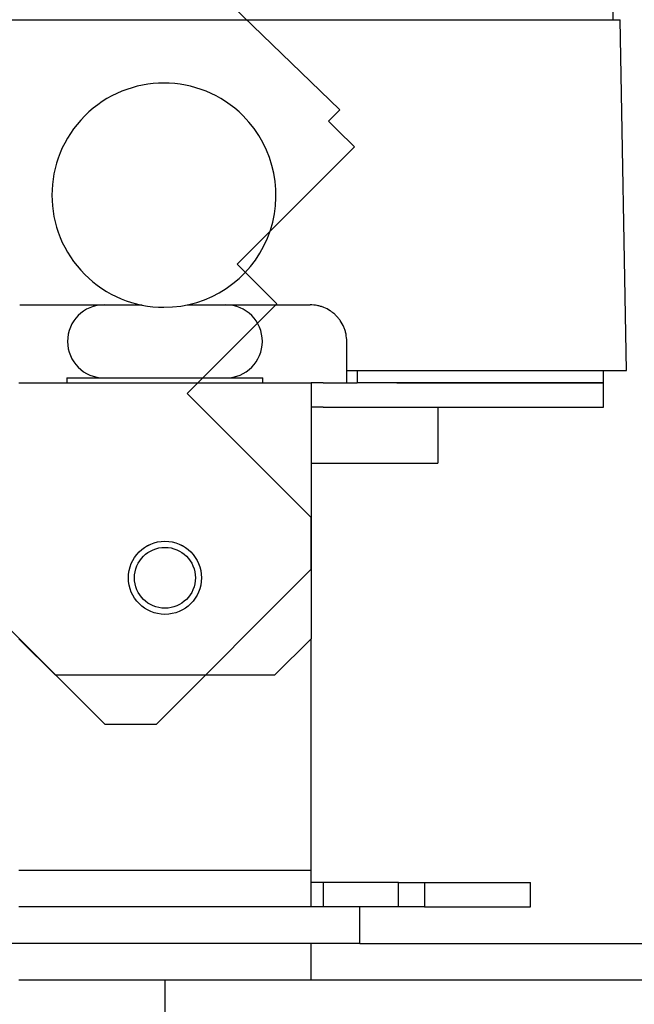
# Model space of a CAD drawing. Units: millimetres. Extents: x 866 to 2357, y -164 to 1564.
# Drawn here: x 2127 to 2153, y 27 to 67 of the extents above; entities that cross this region are included whole.
import ezdxf
from ezdxf.lldxf.tags import DXFTag

# ---------------------------------------------------------------- set-up
doc = ezdxf.new("R2010")
doc.units = ezdxf.units.MM
tags = doc.linetypes.add('DASHDOT', pattern=[70, 31, -13, 13, -13]).pattern_tags.tags
tags[10:11] = [DXFTag(74, 4), DXFTag(75, 0), DXFTag(340, '0'), DXFTag(46, 0.0), DXFTag(50, 0.0), DXFTag(44, 0.0), DXFTag(45, 0.0)]
tags[8:9] = [DXFTag(74, 4), DXFTag(75, 0), DXFTag(340, '0'), DXFTag(46, 0.0), DXFTag(50, 0.0), DXFTag(44, 0.0), DXFTag(45, 0.0)]
tags[6:7] = [DXFTag(74, 4), DXFTag(75, 0), DXFTag(340, '0'), DXFTag(46, 0.0), DXFTag(50, 0.0), DXFTag(44, 0.0), DXFTag(45, 0.0)]
tags[4:5] = [DXFTag(74, 4), DXFTag(75, 0), DXFTag(340, '0'), DXFTag(46, 0.0), DXFTag(50, 0.0), DXFTag(44, 0.0), DXFTag(45, 0.0)]

# ---------------------------------------------------------------- blocks, each defined once
blk = doc.blocks.new('212')
at = {"linetype": 'DASHDOT', "ltscale": 0.08}
for p, q in [((1633.07, -91.838), (1632.818, -77.438)), ((1632.417, -92.338), (1632.417, -91.838)), ((1632.417, -91.838), (1632.784, -91.838)), ((1632.784, -91.838), (1633.07, -91.838)), ((1632.417, -93.338), (1632.417, -92.338)), ((1625.617, -93.338), (1632.417, -93.338)), ((1625.617, -93.338), (1625.617, -95.638)), ((1608.419, -95.638), (1608.419, -102.838)), ((1620.415, -95.638), (1620.415, -102.838)), ((1620.415, -95.638), (1625.617, -95.638)), ((1608.419, -102.838), (1609.919, -104.338)), ((1618.915, -104.338), (1620.415, -102.838)), ((1618.915, -104.338), (1609.919, -104.338))]:
    blk.add_line(p, q, dxfattribs=at)
blk.add_circle((1614.417, -100.338), 1.5, dxfattribs=at)

msp = doc.modelspace()

# ---------------------------------------------------------------- linework, layer by layer
at = {"linetype": 'Continuous'}
for p, q in [((2151.817, 66.976), (2151.817, 90.276)), ((2124.478, 66.976), (2142.356, 66.976)), ((2142.356, 66.976), (2142.917, 66.976)), ((2142.876, 66.976), (2143.493, 66.976)), ((2143.493, 66.976), (2144.043, 66.976)), ((2143.99, 66.976), (2144.578, 66.976)), ((2144.578, 66.976), (2145.115, 66.976)), ((2145.115, 66.976), (2145.604, 66.976)), ((2145.604, 66.976), (2146.127, 66.976)), ((2146.127, 66.976), (2146.567, 66.976)), ((2146.567, 66.976), (2147.075, 66.976)), ((2147.075, 66.976), (2147.462, 66.976)), ((2147.462, 66.976), (2147.954, 66.976)), ((2147.954, 66.976), (2148.283, 66.976)), ((2148.283, 66.976), (2148.758, 66.976)), ((2148.758, 66.976), (2149.026, 66.976)), ((2149.026, 66.976), (2149.483, 66.976)), ((2149.483, 66.976), (2149.689, 66.976)), ((2149.689, 66.976), (2150.127, 66.976)), ((2150.127, 66.976), (2150.266, 66.976)), ((2150.266, 66.976), (2150.684, 66.976)), ((2150.684, 66.976), (2150.756, 66.976)), ((2150.756, 66.976), (2151.154, 66.976)), ((2151.155, 66.976), (2151.532, 66.976)), ((2151.532, 66.976), (2151.818, 66.976)), ((2151.818, 66.976), (2152.009, 66.976)), ((2152.009, 66.976), (2152.105, 66.976)), ((2152.356, 52.576), (2152.105, 66.976)), ((2127.455, 55.276), (2132.477, 55.276)), ((2130.918, 55.276), (2130.918, 55.277)), ((2130.918, 55.276), (2130.918, 55.277)), ((2134.33, 55.276), (2139.379, 55.276)), ((2140.879, 52.076), (2140.879, 52.576)), ((2140.879, 52.576), (2142.312, 52.576)), ((2141.311, 52.576), (2141.311, 52.076)), ((2142.312, 52.576), (2143.168, 52.576)), ((2143.167, 52.576), (2143.471, 52.576)), ((2143.471, 52.576), (2144.294, 52.576)), ((2144.289, 52.576), (2144.579, 52.576)), ((2144.579, 52.576), (2145.366, 52.576)), ((2145.354, 52.576), (2145.628, 52.576)), ((2145.628, 52.576), (2146.379, 52.576)), ((2146.357, 52.576), (2146.613, 52.576)), ((2146.613, 52.576), (2147.327, 52.576)), ((2147.293, 52.576), (2147.53, 52.576)), ((2147.53, 52.576), (2148.205, 52.576)), ((2148.205, 52.576), (2148.373, 52.576)), ((2148.373, 52.576), (2149.009, 52.576)), ((2149.009, 52.576), (2149.138, 52.576)), ((2149.138, 52.576), (2149.735, 52.576)), ((2149.735, 52.576), (2149.821, 52.576)), ((2149.821, 52.576), (2150.378, 52.576)), ((2150.378, 52.576), (2150.419, 52.576)), ((2150.419, 52.576), (2150.936, 52.576)), ((2150.928, 52.576), (2151.405, 52.576)), ((2151.405, 52.576), (2151.784, 52.576)), ((2151.417, 52.076), (2151.417, 52.576)), ((2151.784, 52.576), (2152.069, 52.576)), ((2152.068, 52.576), (2152.261, 52.576)), ((2152.261, 52.576), (2152.356, 52.576)), ((2129.394, 52.276), (2130.917, 52.276)), ((2129.394, 52.276), (2129.394, 52.076)), ((2130.917, 52.276), (2135.917, 52.276)), ((2135.917, 52.276), (2137.44, 52.276)), ((2137.44, 52.076), (2137.44, 52.276)), ((2127.419, 52.076), (2139.415, 52.076)), ((2139.915, 52.076), (2139.415, 52.076)), ((2139.415, 52.076), (2139.415, 50.576)), ((2139.915, 52.076), (2140.879, 52.076)), ((2140.879, 52.076), (2141.311, 52.076)), ((2151.417, 52.076), (2141.311, 52.076)), ((2142.941, 52.076), (2151.417, 52.076)), ((2151.417, 51.076), (2151.417, 52.076)), ((2139.915, 51.076), (2139.415, 51.076)), ((2139.915, 51.076), (2141.883, 51.076)), ((2141.883, 51.076), (2142.941, 51.076)), ((2142.941, 51.076), (2151.417, 51.076)), ((2144.617, 51.076), (2144.617, 48.776)), ((2139.415, 50.576), (2139.415, 41.576)), ((2139.415, 48.776), (2142.405, 48.776)), ((2142.405, 48.776), (2143.791, 48.776)), ((2143.791, 48.776), (2144.617, 48.776)), ((2127.419, 41.576), (2128.919, 40.076)), ((2137.915, 40.076), (2139.415, 41.576)), ((2139.415, 32.076), (2139.415, 41.576)), ((2137.915, 40.076), (2128.919, 40.076)), ((2127.419, 32.076), (2139.415, 32.076)), ((2139.415, 30.576), (2139.415, 32.076)), ((2139.915, 31.576), (2139.415, 31.576)), ((2143.009, 31.576), (2139.915, 31.576)), ((2139.915, 31.576), (2139.915, 30.576)), ((2143.009, 31.576), (2144.074, 31.576)), ((2143.009, 30.576), (2143.009, 31.576)), ((2144.074, 31.576), (2148.417, 31.576)), ((2144.074, 31.576), (2144.074, 30.576)), ((2148.417, 30.576), (2148.417, 31.576)), ((2139.415, 30.576), (2127.419, 30.576)), ((2139.915, 30.576), (2139.415, 30.576)), ((2143.009, 30.576), (2139.915, 30.576)), ((2141.417, 29.076), (2141.417, 30.576)), ((2144.074, 30.576), (2143.009, 30.576)), ((2144.074, 30.576), (2148.417, 30.576)), ((2141.417, 29.076), (2125.667, 29.076)), ((2139.415, 27.576), (2139.415, 29.076)), ((2141.417, 29.076), (2153.417, 29.076)), ((2127.419, 27.576), (2139.415, 27.576)), ((2133.417, 27.576), (2133.417, 25.576)), ((2139.415, 27.576), (2153.417, 27.576))]:
    msp.add_line(p, q, dxfattribs=at)
for radius in [1.5, 1.25]:
    msp.add_circle((2133.417, 44.076), radius, dxfattribs=at)
for centre, radius, start, end in [((2133.376, 59.776), 4.6, 45, 225), ((2133.376, 59.776), 4.6, 270, 45), ((2133.376, 59.776), 4.6, 225, 270), ((2130.917, 53.776), 1.5, 90, 270), ((2135.917, 53.776), 1.5, 270, 90)]:
    msp.add_arc(centre, radius, start, end, dxfattribs=at)
for points, knots in [([(2130.918, 55.276), (2130.918, 55.275), (2130.918, 55.274), (2130.918, 55.276), (2130.918, 55.278), (2130.918, 55.278), (2130.918, 55.28), (2130.918, 55.281), (2130.918, 55.277), (2130.918, 55.275), (2130.918, 55.27), (2130.918, 55.269), (2130.918, 55.267)], [0, 0, 0, 0, 0.425283, 0.531604, 0.531604, 0.637924, 0.637924, 0.850566, 0.850566, 0.956887, 0.956887, 1, 1, 1, 1]), ([(2130.918, 55.276), (2130.918, 55.275), (2130.918, 55.274), (2130.918, 55.276), (2130.918, 55.278), (2130.918, 55.278), (2130.918, 55.28), (2130.918, 55.281), (2130.918, 55.277), (2130.918, 55.275), (2130.918, 55.27), (2130.918, 55.269), (2130.918, 55.267)], [0, 0, 0, 0, 0.425283, 0.531604, 0.531604, 0.637924, 0.637924, 0.850566, 0.850566, 0.956887, 0.956887, 1, 1, 1, 1]), ([(2130.918, 55.276), (2130.918, 55.275), (2130.918, 55.274), (2130.918, 55.276), (2130.918, 55.278), (2130.918, 55.278), (2130.918, 55.28), (2130.918, 55.281), (2130.918, 55.277), (2130.918, 55.275), (2130.918, 55.27), (2130.918, 55.269), (2130.918, 55.267)], [0, 0, 0, 0, 0.425283, 0.531604, 0.531604, 0.637924, 0.637924, 0.850566, 0.850566, 0.956887, 0.956887, 1, 1, 1, 1]), ([(2140.879, 53.776), (2140.879, 53.879), (2140.869, 53.979), (2140.839, 54.127), (2140.826, 54.176), (2140.803, 54.249), (2140.795, 54.273), (2140.777, 54.32), (2140.768, 54.344), (2140.719, 54.459), (2140.671, 54.545), (2140.6, 54.648), (2140.586, 54.668), (2140.556, 54.707), (2140.54, 54.727), (2140.493, 54.783), (2140.426, 54.854), (2140.353, 54.919), (2140.296, 54.964), (2140.276, 54.979), (2140.237, 55.007), (2140.217, 55.021), (2140.115, 55.087), (2140.03, 55.131), (2139.919, 55.176), (2139.897, 55.185), (2139.851, 55.2), (2139.828, 55.208), (2139.759, 55.228), (2139.712, 55.24), (2139.571, 55.267), (2139.476, 55.276), (2139.379, 55.276)], [0, 0, 0, 0, 0.125, 0.125, 0.1875, 0.1875, 0.21875, 0.21875, 0.25, 0.25, 0.375, 0.375, 0.40625, 0.40625, 0.4375, 0.4375, 0.5, 0.5625, 0.5625, 0.59375, 0.59375, 0.625, 0.625, 0.75, 0.75, 0.78125, 0.78125, 0.8125, 0.8125, 0.875, 0.875, 1, 1, 1, 1])]:
    msp.add_open_spline(points, degree=3, knots=knots, dxfattribs=at)
msp.add_open_spline([(2140.879, 52.576), (2140.879, 52.976), (2140.879, 53.376), (2140.879, 53.776)], degree=3, dxfattribs=at)

# ---------------------------------------------------------------- block references
at = {"lineweight": 18, "rotation": 45}
msp.add_blockref('212', (920.902, -1026.539), dxfattribs=at)

doc.saveas('drawing.dxf')
